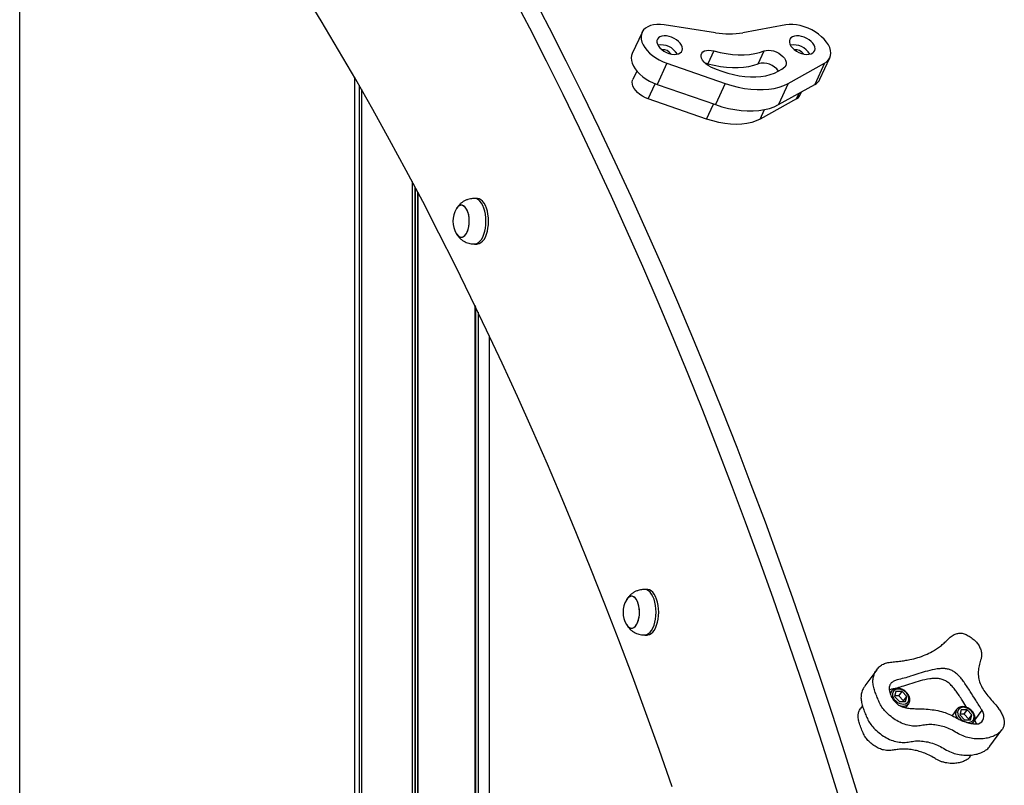
# Model space of a CAD drawing. Units: millimetres. Extents: x 504 to 13778, y 513 to 18132.
# Drawn here: x 8522 to 9170, y 13192 to 13696 of the extents above; entities that cross this region are included whole.
import ezdxf

# ---------------------------------------------------------------- set-up
doc = ezdxf.new("R2010")
doc.units = ezdxf.units.MM
doc.header["$LTSCALE"] = 100

msp = doc.modelspace()

# ---------------------------------------------------------------- linework, layer by layer
at = {"color": 7, "linetype": 'Continuous', "lineweight": 25}
for p, q in [((8521.92, 12523.72), (8521.92, 13948.72)), ((8979.9, 13687.14), (8946.02, 13692.28)), ((9026.09, 13692.28), (8997.79, 13687.14)), ((8931.47, 13687.39), (8925.03, 13673.43)), ((8978.75, 13675.22), (8974.85, 13666.77)), ((9007.96, 13666.77), (9011.86, 13675.22)), ((8947.81, 13667.1), (8941.36, 13653.14)), ((8947.81, 13667.1), (8986.2, 13653.8)), ((9027.61, 13653.8), (9051.6, 13667.1)), ((9051.6, 13667.1), (9045.16, 13653.14)), ((9048.58, 13656.67), (9055.02, 13670.63)), ((8928, 13661.96), (8925.4, 13656.32)), ((8742.16, 13657.98), (8742.16, 12523.72)), ((8941.36, 13653.14), (8979.76, 13639.84)), ((8986.2, 13653.8), (8979.76, 13639.84)), ((9027.61, 13653.8), (9021.17, 13639.84)), ((9021.17, 13639.84), (9045.16, 13653.14)), ((8746.79, 13649.91), (8746.79, 12523.72)), ((9035.33, 13645.85), (9036.47, 13648.32)), ((8974, 13630.34), (8935.61, 13643.64)), ((9033.19, 13643.64), (9009.2, 13630.34)), ((8822.95, 13578.14), (8821.22, 13578.14)), ((8821.22, 13548.14), (8822.95, 13548.14)), ((8831.16, 12523.72), (8831.16, 13487.43)), ((8934.95, 13320.87), (8933.22, 13320.87)), ((8933.22, 13290.87), (8934.95, 13290.87)), ((9085.93, 13268.05), (9078.09, 13257.32)), ((9095.62, 13253.92), (9094.7, 13252.65)), ((9095.62, 13253.92), (9095.69, 13254)), ((9098.56, 13253.66), (9097.69, 13250.36)), ((9100.5, 13250.83), (9097.81, 13250.83)), ((9102.56, 13253.66), (9098.56, 13253.66)), ((9100.5, 13250.83), (9102.56, 13253.66)), ((9103.63, 13247.53), (9100.5, 13250.83)), ((9105.69, 13250.36), (9102.56, 13253.66)), ((9076.57, 13244.22), (9075.51, 13242.76)), ((9097.69, 13250.36), (9100.82, 13247.06)), ((9100.82, 13247.06), (9104.82, 13247.06)), ((9103.5, 13247.06), (9103.63, 13247.53)), ((9103.63, 13247.53), (9105.69, 13250.36)), ((9104.82, 13247.06), (9105.69, 13250.36)), ((9104.98, 13242.99), (9106.93, 13245.66)), ((9135.7, 13238.09), (9135.5, 13237.78)), ((9138.48, 13241.91), (9135.7, 13238.09)), ((9138.48, 13241.91), (9138.55, 13241.99)), ((9141.42, 13241.64), (9140.55, 13238.34)), ((9140.55, 13238.34), (9143.68, 13235.04)), ((9143.36, 13238.82), (9140.67, 13238.82)), ((9145.42, 13241.64), (9141.42, 13241.64)), ((9143.36, 13238.82), (9145.42, 13241.64)), ((9146.49, 13235.52), (9143.36, 13238.82)), ((9148.55, 13238.34), (9145.42, 13241.64)), ((9146.49, 13235.52), (9148.55, 13238.34)), ((9147.68, 13235.04), (9148.55, 13238.34)), ((9150.51, 13234.84), (9155.25, 13241.34)), ((9143.68, 13235.04), (9147.68, 13235.04)), ((9146.36, 13235.04), (9146.49, 13235.52)), ((9149.01, 13232.59), (9149.79, 13233.65)), ((9160.36, 13217.64), (9168.2, 13228.37)), ((9147.26, 13210.73), (9148.15, 13211.94))]:
    msp.add_line(p, q, dxfattribs=at)
at = {"color": 8, "linetype": 'Continuous', "lineweight": 25}
for p, q in [((8745.28, 13652.55), (8745.28, 12523.72)), ((8745.37, 13652.39), (8745.37, 12523.72)), ((8935.61, 13643.64), (8940.19, 13653.57)), ((8746.81, 13649.87), (8746.81, 12523.72)), ((9033.19, 13643.64), (9034.96, 13647.48)), ((8974, 13630.34), (8978.57, 13640.25)), ((9009.2, 13630.34), (9012.09, 13636.6)), ((8780.14, 13589.29), (8780.14, 12523.72)), ((8780.28, 13589.02), (8780.28, 12523.72)), ((8781.99, 13585.79), (8781.99, 12523.72)), ((8782.25, 13585.29), (8782.25, 12523.72)), ((8783.75, 13582.45), (8783.75, 12523.72)), ((8783.89, 13582.19), (8783.89, 12523.72)), ((8821.52, 13507.59), (8821.52, 12523.72)), ((8821.57, 13507.48), (8821.57, 12523.72)), ((8821.71, 13507.2), (8821.71, 12523.72)), ((8821.86, 13506.88), (8821.86, 12523.72)), ((8823.62, 13503.23), (8823.62, 12523.72)), ((8823.74, 13502.99), (8823.74, 12523.72))]:
    msp.add_line(p, q, dxfattribs=at)
at = {"color": 7, "linetype": 'Continuous', "lineweight": 25, "flags": 128}
for points in [[(8951.25, 13191.07), (8942.7, 13215.49), (8934.01, 13239.71), (8925.18, 13263.71), (8916.2, 13287.51), (8907.08, 13311.09), (8897.82, 13334.44), (8888.43, 13357.58), (8878.89, 13380.49), (8869.22, 13403.17), (8859.42, 13425.62), (8849.48, 13447.84), (8839.41, 13469.81), (8829.21, 13491.55), (8818.88, 13513.04), (8808.42, 13534.28), (8797.84, 13555.27), (8787.13, 13576.01), (8776.31, 13596.48), (8765.35, 13616.71), (8754.28, 13636.66), (8743.1, 13656.36), (8731.79, 13675.78), (8720.37, 13694.93), (8708.84, 13713.81)], [(9060.37, 13186.51), (9052.14, 13212.61), (9043.76, 13238.52), (9035.23, 13264.24), (9026.55, 13289.76), (9017.73, 13315.07), (9008.76, 13340.18), (8999.64, 13365.09), (8990.38, 13389.78), (8980.99, 13414.26), (8971.45, 13438.51), (8961.77, 13462.55), (8951.95, 13486.37), (8942, 13509.95), (8931.92, 13533.31), (8921.7, 13556.43), (8911.34, 13579.31), (8900.86, 13601.95), (8890.24, 13624.36), (8879.5, 13646.51), (8868.63, 13668.42), (8857.64, 13690.07), (8846.52, 13711.47)], [(9073.36, 13186.51), (9065.13, 13212.61), (9056.75, 13238.52), (9048.22, 13264.24), (9039.54, 13289.76), (9030.72, 13315.07), (9021.75, 13340.18), (9012.63, 13365.09), (9003.37, 13389.78), (8993.98, 13414.26), (8984.44, 13438.51), (8974.76, 13462.55), (8964.95, 13486.37), (8954.99, 13509.95), (8944.91, 13533.31), (8934.69, 13556.43), (8924.33, 13579.31), (8913.85, 13601.95), (8903.23, 13624.36), (8892.49, 13646.51), (8881.62, 13668.42), (8870.63, 13690.07), (8859.51, 13711.47)], [(8946.02, 13692.28), (8943.55, 13692.54), (8941.2, 13692.55), (8939, 13692.31), (8937, 13691.82), (8935.23, 13691.1), (8933.72, 13690.16), (8932.51, 13689.01), (8931.61, 13687.68), (8931.05, 13686.18), (8930.82, 13684.56), (8930.94, 13682.83), (8931.41, 13681.04), (8932.21, 13679.2), (8933.33, 13677.36), (8934.76, 13675.56), (8936.45, 13673.81), (8938.39, 13672.17), (8940.54, 13670.64), (8942.85, 13669.28), (8945.29, 13668.09), (8947.81, 13667.1)], [(9051.6, 13667.1), (9053.05, 13668.09), (9054.2, 13669.28), (9055.03, 13670.64), (9055.52, 13672.17), (9055.68, 13673.81), (9055.48, 13675.56), (9054.95, 13677.36), (9054.08, 13679.2), (9052.89, 13681.04), (9051.41, 13682.83), (9049.66, 13684.56), (9047.68, 13686.18), (9045.5, 13687.68), (9043.15, 13689.01), (9040.7, 13690.16), (9038.17, 13691.1), (9035.62, 13691.82), (9033.09, 13692.31), (9030.63, 13692.55), (9028.28, 13692.54), (9026.09, 13692.28)], [(8957.43, 13679.01), (8956.6, 13680.24), (8955.49, 13681.42), (8954.14, 13682.5), (8952.61, 13683.44), (8950.95, 13684.19), (8949.24, 13684.74), (8947.55, 13685.05), (8945.94, 13685.11), (8944.48, 13684.92), (8943.23, 13684.49), (8942.25, 13683.84), (8941.57, 13682.99), (8941.21, 13681.97), (8941.21, 13680.84), (8941.54, 13679.63), (8942.21, 13678.4), (8943.19, 13677.19), (8944.42, 13676.05), (8945.87, 13675.04), (8947.48, 13674.19), (8949.17, 13673.53), (8950.88, 13673.1), (8952.54, 13672.92), (8954.08, 13672.98), (8955.44, 13673.29), (8956.56, 13673.83), (8957.4, 13674.59), (8957.92, 13675.53), (8958.1, 13676.61), (8957.93, 13677.78), (8957.43, 13679.01)], [(9044.66, 13679.01), (9043.83, 13680.24), (9042.72, 13681.42), (9041.37, 13682.5), (9039.84, 13683.44), (9038.18, 13684.19), (9036.47, 13684.74), (9034.77, 13685.05), (9033.16, 13685.11), (9031.71, 13684.92), (9030.46, 13684.49), (9029.48, 13683.84), (9028.79, 13682.99), (9028.44, 13681.97), (9028.44, 13680.84), (9028.77, 13679.63), (9029.44, 13678.4), (9030.42, 13677.19), (9031.65, 13676.05), (9033.1, 13675.04), (9034.71, 13674.19), (9036.4, 13673.53), (9038.11, 13673.1), (9039.77, 13672.92), (9041.31, 13672.98), (9042.67, 13673.29), (9043.79, 13673.83), (9044.63, 13674.59), (9045.15, 13675.53), (9045.33, 13676.61), (9045.16, 13677.78), (9044.66, 13679.01)], [(8925.03, 13673.43), (8924.6, 13672.22), (8924.38, 13670.6), (8924.5, 13668.87), (8924.97, 13667.07), (8925.77, 13665.24), (8926.89, 13663.4), (8928.31, 13661.59), (8930.01, 13659.85), (8931.95, 13658.2), (8934.09, 13656.68), (8936.41, 13655.31), (8938.85, 13654.12), (8941.36, 13653.14)], [(8976.52, 13664.82), (8974.92, 13665.69), (8973.48, 13666.73), (8972.26, 13667.88), (8971.31, 13669.1), (8970.68, 13670.35), (8970.38, 13671.56), (8970.44, 13672.69), (8970.84, 13673.69), (8971.57, 13674.52), (8972.61, 13675.14), (8973.9, 13675.53), (8975.4, 13675.68), (8977.04, 13675.57), (8978.75, 13675.22)], [(8978.75, 13675.22), (8982.85, 13674.21), (8986.9, 13673.44), (8990.9, 13672.93), (8994.8, 13672.68), (8998.57, 13672.68), (9002.19, 13672.93), (9005.63, 13673.44), (9008.86, 13674.21), (9011.86, 13675.22)], [(9011.86, 13675.22), (9013.18, 13675.57), (9014.71, 13675.68), (9016.36, 13675.53), (9018.08, 13675.14), (9019.79, 13674.52), (9021.43, 13673.69), (9022.91, 13672.69), (9024.19, 13671.56), (9025.21, 13670.35), (9025.92, 13669.1), (9026.3, 13667.88), (9026.33, 13666.73), (9026.01, 13665.69), (9025.35, 13664.82)], [(8974.85, 13666.77), (8973.14, 13667.12), (8973, 13667.14)], [(8974.85, 13666.77), (8978.95, 13665.76), (8983, 13664.99), (8987, 13664.48), (8990.9, 13664.22), (8994.67, 13664.22), (8998.29, 13664.48), (9001.73, 13664.99), (9004.96, 13665.76), (9007.96, 13666.77)], [(8976.52, 13664.82), (8980.24, 13663.19), (8984.03, 13661.77), (8987.84, 13660.57), (8991.66, 13659.6), (8995.44, 13658.86), (8999.17, 13658.37), (9002.81, 13658.12), (9006.33, 13658.12), (9009.69, 13658.37), (9012.88, 13658.86), (9015.87, 13659.6), (9018.64, 13660.57), (9021.15, 13661.77), (9023.39, 13663.19), (9025.35, 13664.82)], [(8935.61, 13643.64), (8933.67, 13644.42), (8931.82, 13645.39), (8930.1, 13646.52), (8928.58, 13647.78), (8927.28, 13649.12), (8926.25, 13650.53), (8925.51, 13651.95), (8925.09, 13653.34), (8925, 13654.68), (8925.23, 13655.91), (8925.4, 13656.32)], [(8986.2, 13653.8), (8990.46, 13652.46), (8994.72, 13651.37), (8998.94, 13650.54), (9003.1, 13649.99), (9007.16, 13649.71), (9011.09, 13649.71), (9014.84, 13649.99), (9018.4, 13650.54), (9021.74, 13651.37), (9024.81, 13652.46), (9027.61, 13653.8)], [(8979.76, 13639.84), (8984.02, 13638.49), (8988.28, 13637.4), (8992.5, 13636.58), (8996.66, 13636.02), (9000.72, 13635.75), (9004.64, 13635.75), (9008.4, 13636.02), (9011.96, 13636.58), (9015.29, 13637.4), (9018.37, 13638.49), (9021.17, 13639.84)], [(9009.2, 13630.34), (9006.57, 13629.1), (9003.66, 13628.11), (9000.48, 13627.41), (8997.09, 13626.98), (8993.5, 13626.83), (8989.76, 13626.98), (8985.9, 13627.41), (8981.96, 13628.11), (8977.98, 13629.1), (8974, 13630.34)], [(8828.72, 13563.14), (8828.63, 13565.43), (8828.37, 13567.67), (8827.94, 13569.8), (8827.35, 13571.77), (8826.62, 13573.54), (8825.77, 13575.07), (8824.8, 13576.32), (8823.76, 13577.26), (8822.65, 13577.87), (8821.51, 13578.13), (8820.9, 13578.13)], [(8830.45, 13563.14), (8830.36, 13565.43), (8830.1, 13567.67), (8829.67, 13569.8), (8829.09, 13571.77), (8828.36, 13573.54), (8827.5, 13575.07), (8826.54, 13576.32), (8825.49, 13577.26), (8824.38, 13577.87), (8823.24, 13578.13), (8822.95, 13578.14)], [(8809.16, 13555.14), (8809.55, 13554.54), (8810.39, 13553.58), (8811.3, 13552.95), (8812.26, 13552.66), (8813.23, 13552.73), (8814.18, 13553.15), (8815.07, 13553.91), (8815.87, 13554.99), (8816.56, 13556.35), (8817.12, 13557.93), (8817.52, 13559.7), (8817.75, 13561.58), (8817.81, 13563.51), (8817.68, 13565.44), (8817.38, 13567.28), (8816.92, 13568.98), (8816.31, 13570.49), (8815.57, 13571.74), (8814.73, 13572.7), (8813.82, 13573.34), (8812.86, 13573.62), (8811.89, 13573.55), (8811.89, 13573.55)], [(8817.81, 13563.14), (8817.72, 13565.07), (8817.46, 13566.93), (8817.02, 13568.67), (8816.44, 13570.21), (8815.72, 13571.52), (8814.9, 13572.54), (8814, 13573.24), (8813.04, 13573.6), (8812.08, 13573.6), (8811.12, 13573.24), (8810.22, 13572.54), (8809.4, 13571.52), (8809.16, 13571.14)], [(8809.19, 13555.08), (8809.4, 13554.76), (8810.22, 13553.74), (8811.12, 13553.04), (8812.08, 13552.68), (8813.04, 13552.68), (8814, 13553.04), (8814.9, 13553.74), (8815.72, 13554.76), (8816.44, 13556.07), (8817.02, 13557.61), (8817.46, 13559.35), (8817.72, 13561.21), (8817.81, 13563.14)], [(8820.9, 13548.15), (8821.51, 13548.15), (8822.65, 13548.41), (8823.76, 13549.02), (8824.8, 13549.96), (8825.77, 13551.21), (8826.62, 13552.74), (8827.35, 13554.51), (8827.94, 13556.48), (8828.37, 13558.61), (8828.63, 13560.85), (8828.72, 13563.14)], [(8822.95, 13548.14), (8823.24, 13548.15), (8824.38, 13548.41), (8825.49, 13549.02), (8826.54, 13549.96), (8827.5, 13551.21), (8828.36, 13552.74), (8829.09, 13554.51), (8829.67, 13556.48), (8830.1, 13558.61), (8830.36, 13560.85), (8830.45, 13563.14)], [(8921.16, 13297.87), (8921.54, 13297.27), (8922.39, 13296.31), (8923.3, 13295.67), (8924.26, 13295.38), (8925.23, 13295.45), (8926.17, 13295.88), (8927.06, 13296.64), (8927.87, 13297.72), (8928.56, 13299.07), (8929.12, 13300.66), (8929.52, 13302.42), (8929.75, 13304.3), (8929.8, 13306.24), (8929.68, 13308.16), (8929.38, 13310), (8928.92, 13311.71), (8928.31, 13313.21), (8927.57, 13314.46), (8926.73, 13315.43), (8925.81, 13316.06), (8924.86, 13316.35), (8923.89, 13316.28)], [(8929.81, 13305.87), (8929.72, 13307.8), (8929.45, 13309.66), (8929.02, 13311.39), (8928.44, 13312.94), (8927.72, 13314.25), (8926.9, 13315.27), (8925.99, 13315.97), (8925.04, 13316.32), (8924.07, 13316.32), (8923.12, 13315.97), (8922.22, 13315.27), (8921.39, 13314.25), (8921.16, 13313.87)], [(8940.72, 13305.87), (8940.63, 13308.16), (8940.37, 13310.39), (8939.94, 13312.52), (8939.35, 13314.5), (8938.62, 13316.27), (8937.76, 13317.8), (8936.8, 13319.04), (8935.75, 13319.98), (8934.65, 13320.59), (8933.51, 13320.86), (8932.9, 13320.85)], [(8942.45, 13305.87), (8942.36, 13308.16), (8942.1, 13310.39), (8941.67, 13312.52), (8941.08, 13314.5), (8940.35, 13316.27), (8939.5, 13317.8), (8938.53, 13319.04), (8937.48, 13319.98), (8936.38, 13320.59), (8935.24, 13320.86), (8934.95, 13320.87)], [(8921.19, 13297.81), (8921.39, 13297.49), (8922.22, 13296.47), (8923.12, 13295.77), (8924.07, 13295.41), (8925.04, 13295.41), (8925.99, 13295.77), (8926.9, 13296.47), (8927.72, 13297.49), (8928.44, 13298.79), (8929.02, 13300.34), (8929.45, 13302.07), (8929.72, 13303.94), (8929.81, 13305.87)], [(8932.9, 13290.88), (8933.51, 13290.88), (8934.65, 13291.14), (8935.75, 13291.75), (8936.8, 13292.69), (8937.76, 13293.94), (8938.62, 13295.46), (8939.35, 13297.24), (8939.94, 13299.21), (8940.37, 13301.34), (8940.63, 13303.58), (8940.72, 13305.87)], [(8934.95, 13290.87), (8935.24, 13290.88), (8936.38, 13291.14), (8937.48, 13291.75), (8938.53, 13292.69), (8939.5, 13293.94), (8940.35, 13295.46), (8941.08, 13297.24), (8941.67, 13299.21), (8942.1, 13301.34), (8942.36, 13303.58), (8942.45, 13305.87)], [(9106.88, 13250.36), (9106.3, 13251.59), (9105.43, 13252.74), (9104.32, 13253.75), (9103.04, 13254.54), (9101.68, 13255.07), (9100.32, 13255.3), (9099.05, 13255.22), (9097.94, 13254.84), (9097.07, 13254.17), (9096.49, 13253.27), (9096.23, 13252.18), (9096.32, 13250.98), (9096.75, 13249.74), (9097.48, 13248.53), (9098.48, 13247.45), (9099.68, 13246.54), (9101.01, 13245.88), (9102.38, 13245.49), (9103.71, 13245.42), (9104.91, 13245.65), (9105.9, 13246.18), (9106.64, 13246.97), (9107.06, 13247.97), (9107.14, 13249.13), (9106.88, 13250.36)], [(9149.75, 13238.34), (9149.16, 13239.58), (9148.29, 13240.73), (9147.18, 13241.73), (9145.9, 13242.52), (9144.54, 13243.05), (9143.18, 13243.29), (9141.91, 13243.21), (9140.8, 13242.82), (9139.93, 13242.16), (9139.35, 13241.25), (9139.09, 13240.17), (9139.18, 13238.96), (9139.61, 13237.72), (9140.34, 13236.52), (9141.34, 13235.43), (9142.54, 13234.53), (9143.87, 13233.86), (9145.24, 13233.48), (9146.57, 13233.4), (9147.77, 13233.64), (9148.76, 13234.16), (9149.5, 13234.95), (9149.92, 13235.96), (9150, 13237.11), (9149.75, 13238.34)], [(9152.91, 13232.52), (9154.09, 13233.05), (9155.07, 13233.81), (9155.8, 13234.78), (9156.26, 13235.92), (9156.44, 13237.19), (9156.33, 13238.55), (9155.93, 13239.95), (9155.25, 13241.34)], [(9151.49, 13232.46), (9151.18, 13233.45), (9150.51, 13234.84)]]:
    msp.add_lwpolyline(points, dxfattribs=at)
at = {"color": 8, "linetype": 'Continuous', "lineweight": 25, "flags": 128}
msp.add_lwpolyline([(9149.81, 13233.68), (9149.46, 13233.26), (9148.57, 13232.59)], dxfattribs=at)
at = {"color": 7, "linetype": 'Continuous', "lineweight": 25}
for centre, radius, start, end in [((8988.84, 13741.35), 54.94, 260.63011, 279.36989), ((8943.71, 13666.16), 13.03, 32.34334, 98.3447), ((9030.94, 13666.16), 13.03, 32.34334, 98.3447), ((8945.47, 13669.98), 5.92, 32.85514, 97.60542), ((9032.69, 13669.98), 5.92, 32.85518, 97.60539), ((9011.02, 13654.44), 12.7, 35.79412, 103.97476), ((9041.52, 13660.08), 7.84, 297.6079, 334.19748), ((9030.97, 13647.93), 4.83, 297.344, 334.46138), ((8822.76, 13563.14), 15.78, 149.5446, 210.4554), ((8813.69, 13568.77), 5.11, 110.60986, 152.36617), ((8925.69, 13311.49), 5.11, 110.60986, 152.36617), ((8934.76, 13305.87), 15.78, 149.5446, 210.4554), ((9152.23, 13234.72), 2.3, 272.43366, 287.17315)]:
    msp.add_arc(centre, radius, start, end, dxfattribs=at)
at = {"color": 8, "linetype": 'Continuous', "lineweight": 25}
for centre, radius, start, end in [((9098.78, 13251.67), 3.88, 144.50791, 178.22869), ((9103.07, 13249.16), 5.2, 246.7569, 318.25726), ((9143.01, 13239.31), 5.22, 150.14446, 219.97794)]:
    msp.add_arc(centre, radius, start, end, dxfattribs=at)
at = {"color": 7, "linetype": 'Continuous', "lineweight": 25}
for points, knots in [([(8820.9, 13578.13), (8820.54, 13578.1), (8819.77, 13578.03), (8818.39, 13577.83), (8816.76, 13577.44), (8815.04, 13576.77), (8813.38, 13575.81), (8811.9, 13574.63), (8810.58, 13573.23), (8809.7, 13572.04), (8809.27, 13571.33), (8809.17, 13571.16)], [0, 0, 0, 0, 0.080471, 0.173391, 0.28938, 0.428523, 0.559613, 0.692407, 0.826028, 0.959381, 1, 1, 1, 1]), ([(8809.17, 13555.12), (8809.47, 13554.64), (8810.11, 13553.64), (8811.28, 13552.26), (8812.65, 13551.01), (8814.16, 13549.98), (8815.76, 13549.2), (8817.41, 13548.66), (8818.94, 13548.36), (8820.11, 13548.22), (8820.7, 13548.17), (8820.9, 13548.15)], [0, 0, 0, 0, 0.117263, 0.247612, 0.376707, 0.504559, 0.630255, 0.752084, 0.866184, 0.95407, 1, 1, 1, 1]), ([(8932.9, 13320.85), (8932.54, 13320.82), (8931.77, 13320.75), (8930.39, 13320.56), (8928.76, 13320.17), (8927.04, 13319.5), (8925.38, 13318.53), (8923.89, 13317.35), (8922.58, 13315.96), (8921.7, 13314.77), (8921.27, 13314.05), (8921.17, 13313.89)], [0, 0, 0, 0, 0.080471, 0.173391, 0.28938, 0.428523, 0.559613, 0.692407, 0.826028, 0.959381, 1, 1, 1, 1]), ([(8921.17, 13297.85), (8921.47, 13297.37), (8922.11, 13296.37), (8923.28, 13294.99), (8924.65, 13293.74), (8926.15, 13292.71), (8927.76, 13291.92), (8929.41, 13291.38), (8930.94, 13291.08), (8932.11, 13290.95), (8932.7, 13290.9), (8932.9, 13290.88)], [0, 0, 0, 0, 0.117263, 0.247612, 0.376707, 0.504559, 0.630255, 0.752084, 0.866184, 0.95407, 1, 1, 1, 1]), ([(9137.61, 13291.47), (9136.65, 13290.97), (9134.72, 13289.96), (9132.53, 13287.71), (9130.28, 13285.53), (9127.86, 13283.51), (9125.27, 13281.67), (9121.99, 13279.69), (9117.9, 13277.71), (9112.92, 13275.91), (9108.34, 13274.77), (9104.33, 13274.08), (9100.96, 13273.63), (9097.54, 13273.26), (9094.12, 13272.94), (9090.89, 13272.23), (9088.26, 13270.71), (9086.25, 13268.61), (9084.65, 13266.17), (9083.6, 13263.43), (9083.26, 13260.39), (9083.72, 13257.17), (9084.65, 13253.91), (9085.88, 13250.64), (9087.17, 13247.39), (9088.7, 13244.13), (9091.17, 13240.9), (9094.35, 13237.86), (9098.08, 13235.05), (9102.15, 13232.81), (9106.4, 13231.38), (9110.61, 13230.77), (9114.52, 13231.1), (9118.16, 13231.88), (9122.13, 13232.02), (9126.29, 13231.49), (9130.51, 13230.47), (9134.74, 13228.85), (9138.64, 13226.4), (9142.7, 13224.26), (9146.94, 13223.08), (9151.12, 13222.45), (9155.14, 13222.44), (9158.9, 13223.01), (9162.4, 13224.04), (9165.55, 13225.63), (9167.8, 13227.66), (9169.2, 13229.87), (9169.88, 13232.06), (9169.85, 13234.51), (9169.14, 13237.08), (9167.94, 13239.66), (9166.12, 13242.58), (9163.57, 13245.69), (9160.5, 13249.02), (9157.63, 13252.48), (9155.18, 13256.13), (9153.49, 13259.96), (9152.6, 13263.93), (9152.69, 13267.83), (9153.36, 13271.67), (9154.45, 13274.73), (9155.08, 13277.46), (9154.82, 13279.94), (9153.94, 13282.48), (9152.59, 13284.99), (9150.57, 13287.28), (9148.11, 13289.15), (9145.56, 13290.91), (9142.72, 13292.02), (9139.94, 13292.19), (9138.39, 13291.71), (9137.61, 13291.47)], [0, 0, 0, 0, 0.014563, 0.029333, 0.044099, 0.058727, 0.073341, 0.087996, 0.11107, 0.134123, 0.15707, 0.170829, 0.184653, 0.198588, 0.212567, 0.226301, 0.239749, 0.253476, 0.267292, 0.280963, 0.294266, 0.307628, 0.321018, 0.334346, 0.347752, 0.361082, 0.374378, 0.390118, 0.405859, 0.421489, 0.437172, 0.452901, 0.468502, 0.484071, 0.499605, 0.515263, 0.530976, 0.54655, 0.562125, 0.577642, 0.593266, 0.608889, 0.62449, 0.640076, 0.655641, 0.671248, 0.68719, 0.697815, 0.708236, 0.718546, 0.729012, 0.739677, 0.750358, 0.765999, 0.781522, 0.797141, 0.812735, 0.828356, 0.843985, 0.861429, 0.878837, 0.896403, 0.90664, 0.916857, 0.927271, 0.937656, 0.947954, 0.958393, 0.968869, 0.979176, 0.989602, 1, 1, 1, 1]), ([(9155.25, 13241.34), (9153.87, 13243.53), (9151.26, 13247.66), (9147.37, 13253.82), (9144.29, 13258.57), (9141.69, 13262.05), (9139.82, 13264.2), (9137.79, 13266.07), (9135.52, 13267.55), (9133.08, 13268.42), (9130.58, 13268.8), (9128.06, 13268.8), (9124.2, 13268.39), (9119.38, 13267.25), (9113.68, 13265.52), (9108.62, 13263.83), (9103.83, 13262.41), (9099.99, 13261.57), (9097.16, 13260.52), (9095.41, 13259.39), (9094.27, 13257.72), (9093.99, 13255.25), (9094.64, 13252.19), (9096.09, 13249.19), (9097.89, 13246.8), (9099.72, 13245.09), (9102.2, 13243.68), (9105.28, 13242.81), (9108.79, 13242.45), (9112.34, 13242.37), (9116.45, 13242.25), (9121.02, 13241.96), (9126.04, 13241.24), (9130.97, 13239.94), (9135.16, 13238.02), (9138.68, 13236.1), (9141.81, 13234.54), (9145.21, 13233.26), (9148.8, 13232.47), (9151.15, 13232.44), (9152.33, 13232.42)], [0, 0, 0, 0, 0.050475, 0.095194, 0.141893, 0.160249, 0.178095, 0.194998, 0.211015, 0.226962, 0.243713, 0.261472, 0.279976, 0.328815, 0.374208, 0.418843, 0.453633, 0.490246, 0.508052, 0.524946, 0.541419, 0.558814, 0.583732, 0.609101, 0.625258, 0.640317, 0.654695, 0.677042, 0.70128, 0.726609, 0.751654, 0.787375, 0.82134, 0.853858, 0.885959, 0.906679, 0.928112, 0.950731, 0.975242, 1, 1, 1, 1]), ([(9078.14, 13257.29), (9077.7, 13256.67), (9076.7, 13255.26), (9075.77, 13252.69), (9075.42, 13249.66), (9075.88, 13246.44), (9076.81, 13243.17), (9078.04, 13239.91), (9079.33, 13236.65), (9080.86, 13233.4), (9083.33, 13230.17), (9086.51, 13227.13), (9090.24, 13224.31), (9094.31, 13222.07), (9098.56, 13220.65), (9102.77, 13220.04), (9106.68, 13220.37), (9110.32, 13221.14), (9114.29, 13221.29), (9118.45, 13220.76), (9122.67, 13219.74), (9126.9, 13218.12), (9130.8, 13215.67), (9134.86, 13213.53), (9139.11, 13212.35), (9143.28, 13211.72), (9147.3, 13211.71), (9151.06, 13212.28), (9154.58, 13213.3), (9157.67, 13214.92), (9159.59, 13216.45), (9160.25, 13217.54), (9160.33, 13217.67)], [0, 0, 0, 0, 0.024943, 0.056532, 0.087272, 0.118148, 0.149089, 0.179885, 0.210861, 0.241664, 0.272387, 0.308757, 0.345129, 0.381247, 0.417485, 0.45383, 0.489879, 0.525855, 0.561748, 0.597929, 0.634238, 0.670226, 0.706214, 0.742068, 0.778173, 0.814273, 0.85032, 0.886336, 0.922301, 0.958365, 0.995202, 1, 1, 1, 1]), ([(9145.28, 13243.12), (9144.41, 13244.49), (9142.26, 13247.89), (9139.54, 13252.07), (9136.94, 13255.56), (9135.08, 13257.7), (9133.04, 13259.58), (9130.78, 13261.05), (9128.33, 13261.92), (9125.84, 13262.3), (9123.32, 13262.31), (9119.46, 13261.89), (9114.64, 13260.76), (9108.93, 13259.02), (9103.87, 13257.35), (9099.11, 13255.88), (9095.87, 13255.31), (9094.37, 13254.71), (9094.3, 13254.68)], [0, 0, 0, 0, 0.073769, 0.182744, 0.225578, 0.267221, 0.306666, 0.344043, 0.381256, 0.420344, 0.461785, 0.504966, 0.618931, 0.724859, 0.829015, 0.910199, 0.995636, 1, 1, 1, 1]), ([(9107.42, 13250.12), (9107.33, 13250.35), (9107.08, 13251), (9106.46, 13252.04), (9105.51, 13253.16), (9104.37, 13254.13), (9103.08, 13254.91), (9101.71, 13255.46), (9100.31, 13255.75), (9098.94, 13255.76), (9097.67, 13255.49), (9096.59, 13254.91), (9095.93, 13254.39), (9095.72, 13254.03), (9095.7, 13254.01)], [0, 0, 0, 0, 0.051565, 0.145277, 0.239329, 0.333542, 0.427926, 0.522589, 0.617642, 0.713066, 0.808262, 0.90211, 0.993583, 1, 1, 1, 1]), ([(9106.94, 13245.71), (9106.98, 13245.75), (9107.27, 13246.08), (9107.57, 13246.86), (9107.78, 13248), (9107.71, 13249.11), (9107.51, 13249.82), (9107.42, 13250.12)], [0, 0, 0, 0, 0.039259, 0.295634, 0.551019, 0.809837, 1, 1, 1, 1]), ([(9147.23, 13210.75), (9147.19, 13210.67), (9146.78, 13209.89), (9145.33, 13208.83), (9143.02, 13207.61), (9140.23, 13206.81), (9137.58, 13206.4), (9135.2, 13206.34), (9133.16, 13206.49), (9131.11, 13206.82), (9129.13, 13207.32), (9127.24, 13207.98), (9125.24, 13209.04), (9122.71, 13210.61), (9119.44, 13212.36), (9115.72, 13213.79), (9112.04, 13214.82), (9108.44, 13215.5), (9104.95, 13215.86), (9101.63, 13215.84), (9098.74, 13215.47), (9096.34, 13215.02), (9094.29, 13214.77), (9092.35, 13214.85), (9090.13, 13215.23), (9087.53, 13216.1), (9084.67, 13217.69), (9081.98, 13219.73), (9079.62, 13221.95), (9077.71, 13224.54), (9076.5, 13227.54), (9075.17, 13230.82), (9074.11, 13234.05), (9073.53, 13236.9), (9073.76, 13239.36), (9074.48, 13241.27), (9075.24, 13242.3), (9075.55, 13242.72)], [0, 0, 0, 0, 0.003547, 0.03424, 0.066408, 0.101103, 0.135539, 0.157033, 0.178307, 0.199507, 0.220303, 0.238883, 0.257093, 0.283759, 0.32219, 0.360884, 0.398136, 0.434483, 0.471369, 0.507032, 0.541095, 0.569026, 0.590653, 0.610309, 0.630158, 0.659165, 0.68903, 0.721179, 0.752958, 0.779406, 0.813307, 0.853763, 0.890451, 0.922304, 0.95024, 0.979455, 1, 1, 1, 1]), ([(9150.28, 13238.1), (9150.19, 13238.33), (9149.94, 13238.99), (9149.32, 13240.03), (9148.37, 13241.15), (9147.23, 13242.12), (9145.94, 13242.9), (9144.57, 13243.44), (9143.17, 13243.74), (9141.81, 13243.75), (9140.53, 13243.47), (9139.45, 13242.9), (9138.79, 13242.38), (9138.58, 13242.02), (9138.56, 13241.99)], [0, 0, 0, 0, 0.051565, 0.145277, 0.239329, 0.333542, 0.427926, 0.522589, 0.617642, 0.713066, 0.808262, 0.90211, 0.993583, 1, 1, 1, 1]), ([(9149.8, 13233.7), (9149.84, 13233.74), (9150.13, 13234.06), (9150.43, 13234.85), (9150.65, 13235.99), (9150.57, 13237.1), (9150.37, 13237.8), (9150.28, 13238.1)], [0, 0, 0, 0, 0.039259, 0.295634, 0.551019, 0.809837, 1, 1, 1, 1])]:
    msp.add_open_spline(points, degree=3, knots=knots, dxfattribs=at)

doc.saveas('drawing.dxf')
